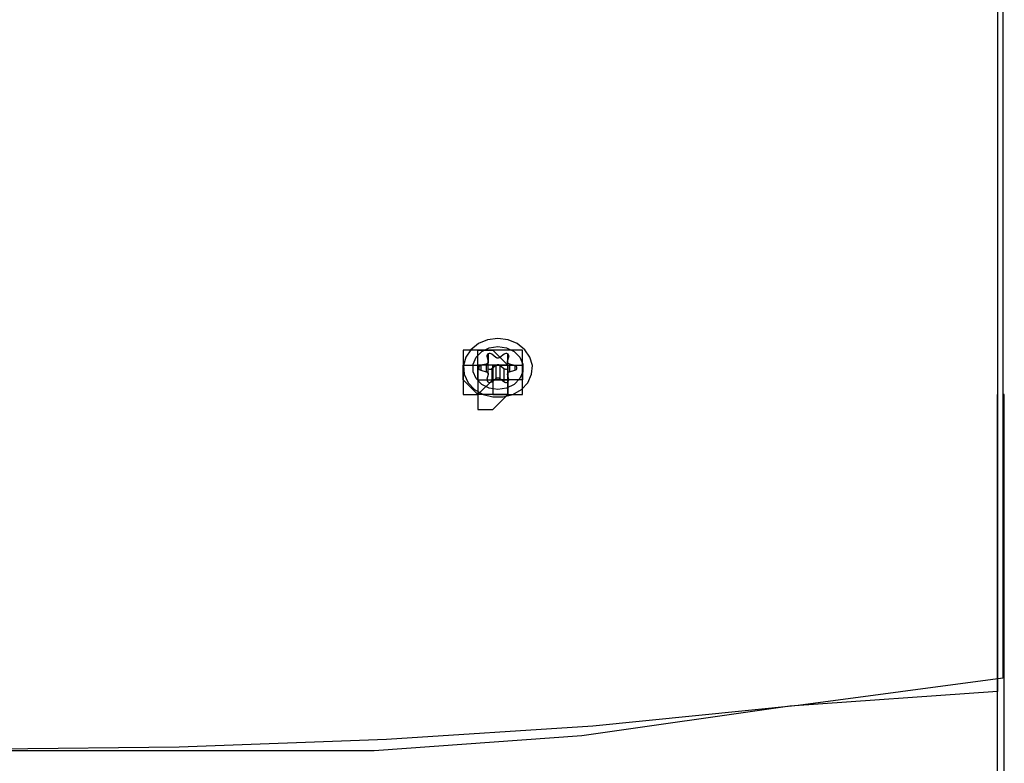
# Model space of a CAD drawing. Units: inches. Extents: x 54 to 150, y 73 to 200.
# Drawn here: x 87 to 89, y 113 to 113 of the extents above; entities that cross this region are included whole.
import ezdxf

# ---------------------------------------------------------------- set-up
doc = ezdxf.new("R2010")
doc.units = ezdxf.units.IN
doc.header["$MEASUREMENT"] = 0
for name, pattern in [('AI-Linetype-2282', [12.7, 6.35, -1.27, 1.27, -1.27, 1.27, -1.27]), ('AI-Linetype-2283', [12.7, 6.35, -1.27, 1.27, -1.27, 1.27, -1.27]), ('AI-Linetype-2284', [12.7, 6.35, -1.27, 1.27, -1.27, 1.27, -1.27]), ('AI-Linetype-2285', [12.7, 6.35, -1.27, 1.27, -1.27, 1.27, -1.27]), ('AI-Linetype-2286', [12.7, 6.35, -1.27, 1.27, -1.27, 1.27, -1.27]), ('AI-Linetype-2287', [12.7, 6.35, -1.27, 1.27, -1.27, 1.27, -1.27]), ('AI-Linetype-2288', [12.7, 6.35, -1.27, 1.27, -1.27, 1.27, -1.27]), ('AI-Linetype-2289', [12.7, 6.35, -1.27, 1.27, -1.27, 1.27, -1.27]), ('AI-Linetype-2290', [12.7, 6.35, -1.27, 1.27, -1.27, 1.27, -1.27]), ('AI-Linetype-2291', [12.7, 6.35, -1.27, 1.27, -1.27, 1.27, -1.27]), ('AI-Linetype-2292', [12.7, 6.35, -1.27, 1.27, -1.27, 1.27, -1.27]), ('AI-Linetype-2293', [12.7, 6.35, -1.27, 1.27, -1.27, 1.27, -1.27]), ('AI-Linetype-2294', [12.7, 6.35, -1.27, 1.27, -1.27, 1.27, -1.27]), ('AI-Linetype-2295', [12.7, 6.35, -1.27, 1.27, -1.27, 1.27, -1.27]), ('AI-Linetype-2296', [12.7, 6.35, -1.27, 1.27, -1.27, 1.27, -1.27]), ('AI-Linetype-2297', [12.7, 6.35, -1.27, 1.27, -1.27, 1.27, -1.27]), ('AI-Linetype-2298', [12.7, 6.35, -1.27, 1.27, -1.27, 1.27, -1.27]), ('AI-Linetype-2299', [12.7, 6.35, -1.27, 1.27, -1.27, 1.27, -1.27]), ('AI-Linetype-2300', [12.7, 6.35, -1.27, 1.27, -1.27, 1.27, -1.27]), ('AI-Linetype-2301', [12.7, 6.35, -1.27, 1.27, -1.27, 1.27, -1.27]), ('AI-Linetype-2302', [12.7, 6.35, -1.27, 1.27, -1.27, 1.27, -1.27]), ('AI-Linetype-2303', [12.7, 6.35, -1.27, 1.27, -1.27, 1.27, -1.27]), ('AI-Linetype-2304', [12.7, 6.35, -1.27, 1.27, -1.27, 1.27, -1.27]), ('AI-Linetype-2305', [12.7, 6.35, -1.27, 1.27, -1.27, 1.27, -1.27]), ('AI-Linetype-2306', [12.7, 6.35, -1.27, 1.27, -1.27, 1.27, -1.27]), ('AI-Linetype-2307', [12.7, 6.35, -1.27, 1.27, -1.27, 1.27, -1.27]), ('AI-Linetype-2308', [12.7, 6.35, -1.27, 1.27, -1.27, 1.27, -1.27]), ('AI-Linetype-2309', [12.7, 6.35, -1.27, 1.27, -1.27, 1.27, -1.27]), ('AI-Linetype-2310', [12.7, 6.35, -1.27, 1.27, -1.27, 1.27, -1.27]), ('AI-Linetype-2311', [12.7, 6.35, -1.27, 1.27, -1.27, 1.27, -1.27]), ('AI-Linetype-2312', [12.7, 6.35, -1.27, 1.27, -1.27, 1.27, -1.27]), ('AI-Linetype-2313', [12.7, 6.35, -1.27, 1.27, -1.27, 1.27, -1.27]), ('AI-Linetype-2314', [12.7, 6.35, -1.27, 1.27, -1.27, 1.27, -1.27]), ('AI-Linetype-2315', [12.7, 6.35, -1.27, 1.27, -1.27, 1.27, -1.27]), ('AI-Linetype-2316', [12.7, 6.35, -1.27, 1.27, -1.27, 1.27, -1.27]), ('AI-Linetype-2317', [12.7, 6.35, -1.27, 1.27, -1.27, 1.27, -1.27]), ('AI-Linetype-294', [12.7, 6.35, -1.27, 1.27, -1.27, 1.27, -1.27]), ('AI-Linetype-295', [12.7, 6.35, -1.27, 1.27, -1.27, 1.27, -1.27]), ('AI-Linetype-296', [12.7, 6.35, -1.27, 1.27, -1.27, 1.27, -1.27]), ('AI-Linetype-297', [12.7, 6.35, -1.27, 1.27, -1.27, 1.27, -1.27]), ('AI-Linetype-2987', [12.7, 6.35, -1.27, 1.27, -1.27, 1.27, -1.27]), ('AI-Linetype-2988', [12.7, 6.35, -1.27, 1.27, -1.27, 1.27, -1.27]), ('AI-Linetype-2989', [12.7, 6.35, -1.27, 1.27, -1.27, 1.27, -1.27]), ('AI-Linetype-2990', [12.7, 6.35, -1.27, 1.27, -1.27, 1.27, -1.27]), ('AI-Linetype-2991', [12.7, 6.35, -1.27, 1.27, -1.27, 1.27, -1.27]), ('AI-Linetype-2992', [12.7, 6.35, -1.27, 1.27, -1.27, 1.27, -1.27]), ('AI-Linetype-3332', [12.7, 6.35, -1.27, 1.27, -1.27, 1.27, -1.27]), ('AI-Linetype-3333', [12.7, 6.35, -1.27, 1.27, -1.27, 1.27, -1.27]), ('AI-Linetype-3334', [12.7, 6.35, -1.27, 1.27, -1.27, 1.27, -1.27]), ('AI-Linetype-3335', [12.7, 6.35, -1.27, 1.27, -1.27, 1.27, -1.27]), ('AI-Linetype-3650', [12.7, 6.35, -1.27, 1.27, -1.27, 1.27, -1.27]), ('AI-Linetype-3652', [12.7, 6.35, -1.27, 1.27, -1.27, 1.27, -1.27]), ('AI-Linetype-3653', [12.7, 6.35, -1.27, 1.27, -1.27, 1.27, -1.27]), ('AI-Linetype-3722', [12.7, 6.35, -1.27, 1.27, -1.27, 1.27, -1.27]), ('AI-Linetype-3725', [12.7, 6.35, -1.27, 1.27, -1.27, 1.27, -1.27]), ('AI-Linetype-3728', [12.7, 6.35, -1.27, 1.27, -1.27, 1.27, -1.27]), ('AI-Linetype-3729', [12.7, 6.35, -1.27, 1.27, -1.27, 1.27, -1.27]), ('AI-Linetype-5320', [12.7, 6.35, -1.27, 1.27, -1.27, 1.27, -1.27]), ('AI-Linetype-5321', [12.7, 6.35, -1.27, 1.27, -1.27, 1.27, -1.27]), ('AI-Linetype-5322', [12.7, 6.35, -1.27, 1.27, -1.27, 1.27, -1.27]), ('AI-Linetype-5323', [12.7, 6.35, -1.27, 1.27, -1.27, 1.27, -1.27]), ('AI-Linetype-5324', [12.7, 6.35, -1.27, 1.27, -1.27, 1.27, -1.27]), ('AI-Linetype-5325', [12.7, 6.35, -1.27, 1.27, -1.27, 1.27, -1.27]), ('AI-Linetype-5326', [12.7, 6.35, -1.27, 1.27, -1.27, 1.27, -1.27]), ('AI-Linetype-5327', [12.7, 6.35, -1.27, 1.27, -1.27, 1.27, -1.27]), ('AI-Linetype-5328', [12.7, 6.35, -1.27, 1.27, -1.27, 1.27, -1.27]), ('AI-Linetype-5329', [12.7, 6.35, -1.27, 1.27, -1.27, 1.27, -1.27]), ('AI-Linetype-5330', [12.7, 6.35, -1.27, 1.27, -1.27, 1.27, -1.27]), ('AI-Linetype-5331', [12.7, 6.35, -1.27, 1.27, -1.27, 1.27, -1.27]), ('AI-Linetype-5332', [12.7, 6.35, -1.27, 1.27, -1.27, 1.27, -1.27]), ('AI-Linetype-5333', [12.7, 6.35, -1.27, 1.27, -1.27, 1.27, -1.27]), ('AI-Linetype-5334', [12.7, 6.35, -1.27, 1.27, -1.27, 1.27, -1.27]), ('AI-Linetype-5335', [12.7, 6.35, -1.27, 1.27, -1.27, 1.27, -1.27]), ('AI-Linetype-5336', [12.7, 6.35, -1.27, 1.27, -1.27, 1.27, -1.27]), ('AI-Linetype-5337', [12.7, 6.35, -1.27, 1.27, -1.27, 1.27, -1.27]), ('AI-Linetype-5338', [12.7, 6.35, -1.27, 1.27, -1.27, 1.27, -1.27]), ('AI-Linetype-5339', [12.7, 6.35, -1.27, 1.27, -1.27, 1.27, -1.27]), ('AI-Linetype-5340', [12.7, 6.35, -1.27, 1.27, -1.27, 1.27, -1.27]), ('AI-Linetype-5341', [12.7, 6.35, -1.27, 1.27, -1.27, 1.27, -1.27]), ('AI-Linetype-5342', [12.7, 6.35, -1.27, 1.27, -1.27, 1.27, -1.27]), ('AI-Linetype-5343', [12.7, 6.35, -1.27, 1.27, -1.27, 1.27, -1.27]), ('AI-Linetype-5344', [12.7, 6.35, -1.27, 1.27, -1.27, 1.27, -1.27]), ('AI-Linetype-5345', [12.7, 6.35, -1.27, 1.27, -1.27, 1.27, -1.27]), ('AI-Linetype-5346', [12.7, 6.35, -1.27, 1.27, -1.27, 1.27, -1.27]), ('AI-Linetype-5347', [12.7, 6.35, -1.27, 1.27, -1.27, 1.27, -1.27]), ('AI-Linetype-5348', [12.7, 6.35, -1.27, 1.27, -1.27, 1.27, -1.27]), ('AI-Linetype-5349', [12.7, 6.35, -1.27, 1.27, -1.27, 1.27, -1.27]), ('AI-Linetype-5350', [12.7, 6.35, -1.27, 1.27, -1.27, 1.27, -1.27]), ('AI-Linetype-5351', [12.7, 6.35, -1.27, 1.27, -1.27, 1.27, -1.27]), ('AI-Linetype-5352', [12.7, 6.35, -1.27, 1.27, -1.27, 1.27, -1.27]), ('AI-Linetype-5353', [12.7, 6.35, -1.27, 1.27, -1.27, 1.27, -1.27]), ('AI-Linetype-5354', [12.7, 6.35, -1.27, 1.27, -1.27, 1.27, -1.27]), ('AI-Linetype-5355', [12.7, 6.35, -1.27, 1.27, -1.27, 1.27, -1.27]), ('AI-Linetype-6025', [12.7, 6.35, -1.27, 1.27, -1.27, 1.27, -1.27]), ('AI-Linetype-6026', [12.7, 6.35, -1.27, 1.27, -1.27, 1.27, -1.27]), ('AI-Linetype-6027', [12.7, 6.35, -1.27, 1.27, -1.27, 1.27, -1.27]), ('AI-Linetype-6028', [12.7, 6.35, -1.27, 1.27, -1.27, 1.27, -1.27]), ('AI-Linetype-6029', [12.7, 6.35, -1.27, 1.27, -1.27, 1.27, -1.27]), ('AI-Linetype-6030', [12.7, 6.35, -1.27, 1.27, -1.27, 1.27, -1.27]), ('AI-Linetype-612', [12.7, 6.35, -1.27, 1.27, -1.27, 1.27, -1.27]), ('AI-Linetype-614', [12.7, 6.35, -1.27, 1.27, -1.27, 1.27, -1.27]), ('AI-Linetype-615', [12.7, 6.35, -1.27, 1.27, -1.27, 1.27, -1.27]), ('AI-Linetype-684', [12.7, 6.35, -1.27, 1.27, -1.27, 1.27, -1.27]), ('AI-Linetype-687', [12.7, 6.35, -1.27, 1.27, -1.27, 1.27, -1.27]), ('AI-Linetype-690', [12.7, 6.35, -1.27, 1.27, -1.27, 1.27, -1.27]), ('AI-Linetype-691', [12.7, 6.35, -1.27, 1.27, -1.27, 1.27, -1.27])]:
    doc.linetypes.add(name, pattern=pattern)
doc.layers.add('Ebene 1', color=7, linetype='Continuous')

msp = doc.modelspace()

# ---------------------------------------------------------------- linework, layer by layer
at = {"layer": 'Ebene 1', "color": 7, "linetype": 'AI-Linetype-614', "lineweight": 25, "true_color": 0xffffff}
msp.add_lwpolyline([(88.6335, 113.8008), (88.6335, 112.6632)], dxfattribs=at)
at = {"layer": 'Ebene 1', "color": 7, "linetype": 'AI-Linetype-3652', "lineweight": 25, "true_color": 0xffffff}
msp.add_lwpolyline([(88.6335, 113.8008), (88.6335, 112.6632)], dxfattribs=at)
at = {"layer": 'Ebene 1', "color": 7, "lineweight": 25, "true_color": 0xffffff}
for points in [[(88.6271, 113.7953), (88.6271, 112.647)], [(88.0267, 113.0532), (88.0089, 113.0532), (87.9914, 113.0532), (87.9914, 113.0356), (87.9914, 113.0181), (87.9914, 113.0005), (88.0089, 113.0005), (88.0089, 112.9826), (88.0267, 112.9826), (88.0444, 113.0005), (88.062, 113.0005), (88.062, 113.0181), (88.062, 113.0356), (88.062, 113.0532), (88.0444, 113.0532), (88.0267, 113.0532)], [(88.0267, 113.0532), (88.0267, 113.0532), (88.0444, 113.0356), (88.062, 113.0356), (88.062, 113.0181), (88.0444, 113.0181), (88.0444, 113.0005), (88.0267, 113.0005), (88.0089, 113.0005), (87.9914, 113.0181), (87.9914, 113.0356), (88.0089, 113.0356), (88.0089, 113.0532), (88.0267, 113.0532)], [(88.0089, 113.0356), (88.0089, 113.0181)], [(88.0089, 113.0356), (88.0089, 113.0356)], [(88.0089, 113.0356), (88.0089, 113.0356)], [(88.0089, 113.0356), (88.0089, 113.0181)], [(88.0089, 113.0356), (88.0089, 113.0356)], [(88.0089, 113.0356), (88.0089, 113.0356)], [(88.0089, 113.0356), (88.0089, 113.0356)], [(88.0267, 113.0356), (88.0089, 113.0356)], [(88.0089, 113.0181), (88.0089, 113.0356)], [(88.0089, 113.0356), (88.0089, 113.0356)], [(88.0267, 113.0356), (88.0267, 113.0356)], [(88.0267, 113.0356), (88.0267, 113.0356)], [(88.0267, 113.0356), (88.0267, 113.0356)], [(88.0444, 113.0356), (88.0444, 113.0356), (88.0267, 113.0356)], [(88.0267, 113.0356), (88.0444, 113.0356)], [(88.0444, 113.0356), (88.0444, 113.0356), (88.0267, 113.0356)], [(88.0267, 113.0356), (88.0267, 113.0181)], [(88.0267, 113.0356), (88.0267, 113.0356)], [(88.0444, 113.0356), (88.0444, 113.0181)], [(88.0444, 113.0356), (88.0444, 113.0356)], [(88.0444, 113.0181), (88.0444, 113.0356)], [(88.0089, 113.0181), (88.0089, 113.0181)], [(88.0089, 113.0181), (88.0089, 113.0181)], [(88.0089, 113.0181), (88.0267, 113.0181)], [(88.0089, 113.0181), (88.0089, 113.0005)], [(88.0089, 113.0005), (88.0267, 113.0181)], [(88.0089, 113.0181), (88.0089, 113.0005)], [(88.0089, 113.0181), (88.0089, 113.0181)], [(88.0089, 113.0181), (88.0089, 113.0181)], [(88.0089, 113.0181), (88.0089, 113.0181)], [(88.0089, 113.0181), (88.0089, 113.0181)], [(88.0267, 113.0181), (88.0267, 113.0181)], [(88.0267, 113.0181), (88.0267, 113.0005)], [(88.0267, 113.0181), (88.0267, 113.0181)], [(88.0267, 113.0181), (88.0267, 113.0181)], [(88.0267, 113.0181), (88.0267, 113.0181)], [(88.0267, 113.0181), (88.0267, 113.0181), (88.0444, 113.0181)], [(88.0444, 113.0181), (88.0267, 113.0181)], [(88.0267, 113.0005), (88.0267, 113.0005), (88.0444, 113.0005), (88.0444, 113.0181)], [(88.0267, 113.0181), (88.0267, 113.0005)], [(88.0267, 113.0181), (88.0267, 113.0181)], [(88.0444, 113.0181), (88.0444, 113.0181)], [(88.0444, 113.0181), (88.0444, 113.0181)], [(88.0444, 113.0181), (88.0444, 113.0181)], [(88.6271, 112.8768), (88.6271, 113.0005)], [(88.6271, 113.0005), (88.6271, 113.0005)], [(88.6271, 112.8768), (88.6271, 113.0005)], [(88.6271, 113.0005), (88.6271, 113.0005)], [(88.6271, 112.8768), (88.6271, 112.8768)], [(88.6271, 111.9584), (88.6271, 112.8768)], [(88.6271, 112.8768), (88.6271, 112.8768)], [(88.6271, 111.9584), (88.6271, 112.8768)], [(88.6271, 112.647), (88.38, 112.6295), (88.1326, 112.5943), (87.8854, 112.5764), (87.6381, 112.5764), (87.3909, 112.5764), (87.1435, 112.5764), (86.8963, 112.5764), (86.5608, 112.5943), (86.2075, 112.6119), (85.8719, 112.647), (85.5188, 112.665), (85.1655, 112.6825), (84.83, 112.7001), (84.4767, 112.7177), (84.1234, 112.7177), (83.8586, 112.7177)]]:
    msp.add_lwpolyline(points, dxfattribs=at)
at = {"layer": 'Ebene 1', "color": 7, "linetype": 'AI-Linetype-2282', "lineweight": 25, "true_color": 0xffffff}
msp.add_lwpolyline([(88.0327, 113.0673), (88.0205, 113.0656), (88.0096, 113.0611), (88.0005, 113.0539), (87.9946, 113.045), (87.9917, 113.035), (87.9926, 113.0246), (87.9972, 113.0146), (88.0048, 113.0064), (88.015, 113.0005), (88.0265, 112.9978), (88.0389, 112.9978), (88.0506, 113.0005), (88.0606, 113.0064), (88.0682, 113.0146), (88.0728, 113.0246), (88.0737, 113.035), (88.0709, 113.045), (88.0649, 113.0539), (88.0558, 113.0611), (88.0449, 113.0656), (88.0327, 113.0673)], dxfattribs=at)
at = {"layer": 'Ebene 1', "color": 7, "linetype": 'AI-Linetype-5320', "lineweight": 25, "true_color": 0xffffff}
msp.add_lwpolyline([(88.0327, 113.0673), (88.0205, 113.0656), (88.0096, 113.0611), (88.0005, 113.0539), (87.9946, 113.045), (87.9917, 113.035), (87.9926, 113.0246), (87.9972, 113.0146), (88.0048, 113.0064), (88.015, 113.0005), (88.0265, 112.9978), (88.0389, 112.9978), (88.0506, 113.0005), (88.0606, 113.0064), (88.0682, 113.0146), (88.0728, 113.0246), (88.0737, 113.035), (88.0709, 113.045), (88.0649, 113.0539), (88.0558, 113.0611), (88.0449, 113.0656), (88.0327, 113.0673)], dxfattribs=at)
at = {"layer": 'Ebene 1', "color": 7, "linetype": 'AI-Linetype-612', "lineweight": 25, "true_color": 0xffffff}
msp.add_lwpolyline([(88.0327, 113.0577), (88.043, 113.0563), (88.052, 113.0518), (88.0587, 113.045), (88.0623, 113.0367), (88.0623, 113.0277), (88.0587, 113.0195), (88.052, 113.0126), (88.043, 113.0081), (88.0327, 113.0067), (88.0225, 113.0081), (88.0134, 113.0126), (88.0067, 113.0195), (88.0032, 113.0277), (88.0032, 113.0367), (88.0067, 113.045), (88.0134, 113.0518), (88.0225, 113.0563), (88.0327, 113.0577)], dxfattribs=at)
at = {"layer": 'Ebene 1', "color": 7, "linetype": 'AI-Linetype-3650', "lineweight": 25, "true_color": 0xffffff}
msp.add_lwpolyline([(88.0327, 113.0577), (88.043, 113.0563), (88.052, 113.0518), (88.0587, 113.045), (88.0623, 113.0367), (88.0623, 113.0277), (88.0587, 113.0195), (88.052, 113.0126), (88.043, 113.0081), (88.0327, 113.0067), (88.0225, 113.0081), (88.0134, 113.0126), (88.0067, 113.0195), (88.0032, 113.0277), (88.0032, 113.0367), (88.0067, 113.045), (88.0134, 113.0518), (88.0225, 113.0563), (88.0327, 113.0577)], dxfattribs=at)
at = {"layer": 'Ebene 1', "color": 7, "linetype": 'AI-Linetype-2291', "lineweight": 25, "true_color": 0xffffff}
msp.add_lwpolyline([(88.0212, 113.0401), (88.0212, 113.0398), (88.0212, 113.0391), (88.021, 113.0384), (88.0208, 113.0381), (88.0205, 113.0377), (88.02, 113.037), (88.0194, 113.037), (88.0189, 113.0367)], dxfattribs=at)
at = {"layer": 'Ebene 1', "color": 7, "linetype": 'AI-Linetype-5329', "lineweight": 25, "true_color": 0xffffff}
msp.add_lwpolyline([(88.0212, 113.0401), (88.0212, 113.0398), (88.0212, 113.0391), (88.021, 113.0384), (88.0208, 113.0381), (88.0205, 113.0377), (88.02, 113.037), (88.0194, 113.037), (88.0189, 113.0367)], dxfattribs=at)
at = {"layer": 'Ebene 1', "color": 7, "linetype": 'AI-Linetype-2289', "lineweight": 25, "true_color": 0xffffff}
msp.add_lwpolyline([(88.0255, 113.0487), (88.0246, 113.0491), (88.0236, 113.0494), (88.0224, 113.0494), (88.0213, 113.0491), (88.0205, 113.0487), (88.02, 113.0477), (88.0196, 113.0467), (88.0196, 113.046)], dxfattribs=at)
at = {"layer": 'Ebene 1', "color": 7, "linetype": 'AI-Linetype-5327', "lineweight": 25, "true_color": 0xffffff}
msp.add_lwpolyline([(88.0255, 113.0487), (88.0246, 113.0491), (88.0236, 113.0494), (88.0224, 113.0494), (88.0213, 113.0491), (88.0205, 113.0487), (88.02, 113.0477), (88.0196, 113.0467), (88.0196, 113.046)], dxfattribs=at)
at = {"layer": 'Ebene 1', "color": 7, "linetype": 'AI-Linetype-2987', "lineweight": 25, "true_color": 0xffffff}
msp.add_lwpolyline([(88.0196, 113.047), (88.0196, 113.046)], dxfattribs=at)
at = {"layer": 'Ebene 1', "color": 7, "linetype": 'AI-Linetype-6025', "lineweight": 25, "true_color": 0xffffff}
msp.add_lwpolyline([(88.0196, 113.047), (88.0196, 113.046)], dxfattribs=at)
at = {"layer": 'Ebene 1', "color": 7, "linetype": 'AI-Linetype-2290', "lineweight": 25, "true_color": 0xffffff}
msp.add_lwpolyline([(88.0196, 113.046), (88.0213, 113.0401)], dxfattribs=at)
at = {"layer": 'Ebene 1', "color": 7, "linetype": 'AI-Linetype-5328', "lineweight": 25, "true_color": 0xffffff}
msp.add_lwpolyline([(88.0196, 113.046), (88.0213, 113.0401)], dxfattribs=at)
at = {"layer": 'Ebene 1', "color": 7, "linetype": 'AI-Linetype-2988', "lineweight": 25, "true_color": 0xffffff}
msp.add_lwpolyline([(88.0212, 113.0491), (88.0212, 113.0401)], dxfattribs=at)
at = {"layer": 'Ebene 1', "color": 7, "linetype": 'AI-Linetype-6026', "lineweight": 25, "true_color": 0xffffff}
msp.add_lwpolyline([(88.0212, 113.0491), (88.0212, 113.0401)], dxfattribs=at)
at = {"layer": 'Ebene 1', "color": 7, "linetype": 'AI-Linetype-294', "lineweight": 25, "true_color": 0xffffff}
msp.add_lwpolyline([(88.0213, 113.0394), (88.0213, 113.0491)], dxfattribs=at)
at = {"layer": 'Ebene 1', "color": 7, "linetype": 'AI-Linetype-3332', "lineweight": 25, "true_color": 0xffffff}
msp.add_lwpolyline([(88.0213, 113.0394), (88.0213, 113.0491)], dxfattribs=at)
at = {"layer": 'Ebene 1', "color": 7, "linetype": 'AI-Linetype-296', "lineweight": 25, "true_color": 0xffffff}
msp.add_lwpolyline([(88.0213, 113.025), (88.0213, 113.0394)], dxfattribs=at)
at = {"layer": 'Ebene 1', "color": 7, "linetype": 'AI-Linetype-3334', "lineweight": 25, "true_color": 0xffffff}
msp.add_lwpolyline([(88.0213, 113.025), (88.0213, 113.0394)], dxfattribs=at)
at = {"layer": 'Ebene 1', "color": 7, "linetype": 'AI-Linetype-2288', "lineweight": 25, "true_color": 0xffffff}
msp.add_lwpolyline([(88.0303, 113.0446), (88.0255, 113.0484)], dxfattribs=at)
at = {"layer": 'Ebene 1', "color": 7, "linetype": 'AI-Linetype-5326', "lineweight": 25, "true_color": 0xffffff}
msp.add_lwpolyline([(88.0303, 113.0446), (88.0255, 113.0484)], dxfattribs=at)
at = {"layer": 'Ebene 1', "color": 7, "linetype": 'AI-Linetype-2287', "lineweight": 25, "true_color": 0xffffff}
msp.add_lwpolyline([(88.0349, 113.0446), (88.0344, 113.0443), (88.0339, 113.0443), (88.0332, 113.0439), (88.0327, 113.0439), (88.032, 113.0439), (88.0315, 113.0443), (88.0308, 113.0443), (88.0305, 113.0446)], dxfattribs=at)
at = {"layer": 'Ebene 1', "color": 7, "linetype": 'AI-Linetype-5325', "lineweight": 25, "true_color": 0xffffff}
msp.add_lwpolyline([(88.0349, 113.0446), (88.0344, 113.0443), (88.0339, 113.0443), (88.0332, 113.0439), (88.0327, 113.0439), (88.032, 113.0439), (88.0315, 113.0443), (88.0308, 113.0443), (88.0305, 113.0446)], dxfattribs=at)
at = {"layer": 'Ebene 1', "color": 7, "linetype": 'AI-Linetype-2286', "lineweight": 25, "true_color": 0xffffff}
msp.add_lwpolyline([(88.0401, 113.0487), (88.0351, 113.0446)], dxfattribs=at)
at = {"layer": 'Ebene 1', "color": 7, "linetype": 'AI-Linetype-5324', "lineweight": 25, "true_color": 0xffffff}
msp.add_lwpolyline([(88.0401, 113.0487), (88.0351, 113.0446)], dxfattribs=at)
at = {"layer": 'Ebene 1', "color": 7, "linetype": 'AI-Linetype-2285', "lineweight": 25, "true_color": 0xffffff}
msp.add_lwpolyline([(88.0456, 113.0456), (88.0458, 113.0467), (88.0454, 113.0474), (88.0449, 113.0484), (88.0441, 113.0491), (88.0432, 113.0494), (88.042, 113.0494), (88.041, 113.0491), (88.0401, 113.0487)], dxfattribs=at)
at = {"layer": 'Ebene 1', "color": 7, "linetype": 'AI-Linetype-5323', "lineweight": 25, "true_color": 0xffffff}
msp.add_lwpolyline([(88.0456, 113.0456), (88.0458, 113.0467), (88.0454, 113.0474), (88.0449, 113.0484), (88.0441, 113.0491), (88.0432, 113.0494), (88.042, 113.0494), (88.041, 113.0491), (88.0401, 113.0487)], dxfattribs=at)
at = {"layer": 'Ebene 1', "color": 7, "linetype": 'AI-Linetype-295', "lineweight": 25, "true_color": 0xffffff}
msp.add_lwpolyline([(88.0441, 113.0491), (88.0441, 113.0394)], dxfattribs=at)
at = {"layer": 'Ebene 1', "color": 7, "linetype": 'AI-Linetype-3333', "lineweight": 25, "true_color": 0xffffff}
msp.add_lwpolyline([(88.0441, 113.0491), (88.0441, 113.0394)], dxfattribs=at)
at = {"layer": 'Ebene 1', "color": 7, "linetype": 'AI-Linetype-2283', "lineweight": 25, "true_color": 0xffffff}
msp.add_lwpolyline([(88.0465, 113.0367), (88.046, 113.037), (88.0454, 113.0374), (88.0449, 113.0377), (88.0446, 113.0381), (88.0442, 113.0384), (88.0442, 113.0391), (88.0441, 113.0394), (88.0442, 113.0401)], dxfattribs=at)
at = {"layer": 'Ebene 1', "color": 7, "linetype": 'AI-Linetype-5321', "lineweight": 25, "true_color": 0xffffff}
msp.add_lwpolyline([(88.0465, 113.0367), (88.046, 113.037), (88.0454, 113.0374), (88.0449, 113.0377), (88.0446, 113.0381), (88.0442, 113.0384), (88.0442, 113.0391), (88.0441, 113.0394), (88.0442, 113.0401)], dxfattribs=at)
at = {"layer": 'Ebene 1', "color": 7, "linetype": 'AI-Linetype-297', "lineweight": 25, "true_color": 0xffffff}
msp.add_lwpolyline([(88.0441, 113.0394), (88.0441, 113.025)], dxfattribs=at)
at = {"layer": 'Ebene 1', "color": 7, "linetype": 'AI-Linetype-3335', "lineweight": 25, "true_color": 0xffffff}
msp.add_lwpolyline([(88.0441, 113.0394), (88.0441, 113.025)], dxfattribs=at)
at = {"layer": 'Ebene 1', "color": 7, "linetype": 'AI-Linetype-2989', "lineweight": 25, "true_color": 0xffffff}
msp.add_lwpolyline([(88.0442, 113.0491), (88.0442, 113.0401)], dxfattribs=at)
at = {"layer": 'Ebene 1', "color": 7, "linetype": 'AI-Linetype-6027', "lineweight": 25, "true_color": 0xffffff}
msp.add_lwpolyline([(88.0442, 113.0491), (88.0442, 113.0401)], dxfattribs=at)
at = {"layer": 'Ebene 1', "color": 7, "linetype": 'AI-Linetype-2284', "lineweight": 25, "true_color": 0xffffff}
msp.add_lwpolyline([(88.0442, 113.0401), (88.0458, 113.0456)], dxfattribs=at)
at = {"layer": 'Ebene 1', "color": 7, "linetype": 'AI-Linetype-5322', "lineweight": 25, "true_color": 0xffffff}
msp.add_lwpolyline([(88.0442, 113.0401), (88.0458, 113.0456)], dxfattribs=at)
at = {"layer": 'Ebene 1', "color": 7, "linetype": 'AI-Linetype-2307', "lineweight": 25, "true_color": 0xffffff}
msp.add_lwpolyline([(88.0456, 113.0467), (88.0456, 113.046)], dxfattribs=at)
at = {"layer": 'Ebene 1', "color": 7, "linetype": 'AI-Linetype-5345', "lineweight": 25, "true_color": 0xffffff}
msp.add_lwpolyline([(88.0456, 113.0467), (88.0456, 113.046)], dxfattribs=at)
at = {"layer": 'Ebene 1', "color": 7, "linetype": 'AI-Linetype-2293', "lineweight": 25, "true_color": 0xffffff}
msp.add_lwpolyline([(88.0125, 113.035), (88.0115, 113.0346), (88.0106, 113.0339), (88.0101, 113.0332), (88.01, 113.0322), (88.01, 113.0312), (88.0105, 113.0305), (88.0115, 113.0298), (88.0124, 113.0294)], dxfattribs=at)
at = {"layer": 'Ebene 1', "color": 7, "linetype": 'AI-Linetype-5331', "lineweight": 25, "true_color": 0xffffff}
msp.add_lwpolyline([(88.0125, 113.035), (88.0115, 113.0346), (88.0106, 113.0339), (88.0101, 113.0332), (88.01, 113.0322), (88.01, 113.0312), (88.0105, 113.0305), (88.0115, 113.0298), (88.0124, 113.0294)], dxfattribs=at)
at = {"layer": 'Ebene 1', "color": 7, "linetype": 'AI-Linetype-2990', "lineweight": 25, "true_color": 0xffffff}
msp.add_lwpolyline([(88.0124, 113.035), (88.0124, 113.0294)], dxfattribs=at)
at = {"layer": 'Ebene 1', "color": 7, "linetype": 'AI-Linetype-6028', "lineweight": 25, "true_color": 0xffffff}
msp.add_lwpolyline([(88.0124, 113.035), (88.0124, 113.0294)], dxfattribs=at)
at = {"layer": 'Ebene 1', "color": 7, "linetype": 'AI-Linetype-2294', "lineweight": 25, "true_color": 0xffffff}
msp.add_lwpolyline([(88.0124, 113.0294), (88.0189, 113.0277)], dxfattribs=at)
at = {"layer": 'Ebene 1', "color": 7, "linetype": 'AI-Linetype-5332', "lineweight": 25, "true_color": 0xffffff}
msp.add_lwpolyline([(88.0124, 113.0294), (88.0189, 113.0277)], dxfattribs=at)
at = {"layer": 'Ebene 1', "color": 7, "linetype": 'AI-Linetype-2292', "lineweight": 25, "true_color": 0xffffff}
msp.add_lwpolyline([(88.0189, 113.0367), (88.0125, 113.0353)], dxfattribs=at)
at = {"layer": 'Ebene 1', "color": 7, "linetype": 'AI-Linetype-5330', "lineweight": 25, "true_color": 0xffffff}
msp.add_lwpolyline([(88.0189, 113.0367), (88.0125, 113.0353)], dxfattribs=at)
at = {"layer": 'Ebene 1', "color": 7, "linetype": 'AI-Linetype-2992', "lineweight": 25, "true_color": 0xffffff}
msp.add_lwpolyline([(88.0189, 113.0367), (88.0189, 113.0277)], dxfattribs=at)
at = {"layer": 'Ebene 1', "color": 7, "linetype": 'AI-Linetype-6030', "lineweight": 25, "true_color": 0xffffff}
msp.add_lwpolyline([(88.0189, 113.0367), (88.0189, 113.0277)], dxfattribs=at)
at = {"layer": 'Ebene 1', "color": 7, "linetype": 'AI-Linetype-2295', "lineweight": 25, "true_color": 0xffffff}
msp.add_lwpolyline([(88.0189, 113.0277), (88.0194, 113.0274), (88.02, 113.027), (88.0205, 113.0267), (88.0208, 113.0263), (88.0212, 113.026), (88.0212, 113.0253), (88.0213, 113.025), (88.0212, 113.0243)], dxfattribs=at)
at = {"layer": 'Ebene 1', "color": 7, "linetype": 'AI-Linetype-5333', "lineweight": 25, "true_color": 0xffffff}
msp.add_lwpolyline([(88.0189, 113.0277), (88.0194, 113.0274), (88.02, 113.027), (88.0205, 113.0267), (88.0208, 113.0263), (88.0212, 113.026), (88.0212, 113.0253), (88.0213, 113.025), (88.0212, 113.0243)], dxfattribs=at)
at = {"layer": 'Ebene 1', "color": 7, "linetype": 'AI-Linetype-2316', "lineweight": 25, "true_color": 0xffffff}
msp.add_lwpolyline([(88.0213, 113.0312), (88.0222, 113.0308), (88.0234, 113.0308), (88.0244, 113.0308), (88.0255, 113.0315)], dxfattribs=at)
at = {"layer": 'Ebene 1', "color": 7, "linetype": 'AI-Linetype-5354', "lineweight": 25, "true_color": 0xffffff}
msp.add_lwpolyline([(88.0213, 113.0312), (88.0222, 113.0308), (88.0234, 113.0308), (88.0244, 113.0308), (88.0255, 113.0315)], dxfattribs=at)
at = {"layer": 'Ebene 1', "color": 7, "linetype": 'AI-Linetype-2315', "lineweight": 25, "true_color": 0xffffff}
msp.add_lwpolyline([(88.0253, 113.0315), (88.0303, 113.0356)], dxfattribs=at)
at = {"layer": 'Ebene 1', "color": 7, "linetype": 'AI-Linetype-5353', "lineweight": 25, "true_color": 0xffffff}
msp.add_lwpolyline([(88.0253, 113.0315), (88.0303, 113.0356)], dxfattribs=at)
at = {"layer": 'Ebene 1', "color": 7, "linetype": 'AI-Linetype-2314', "lineweight": 25, "true_color": 0xffffff}
msp.add_lwpolyline([(88.0253, 113.0315), (88.0253, 113.0157)], dxfattribs=at)
at = {"layer": 'Ebene 1', "color": 7, "linetype": 'AI-Linetype-5352', "lineweight": 25, "true_color": 0xffffff}
msp.add_lwpolyline([(88.0253, 113.0315), (88.0253, 113.0157)], dxfattribs=at)
at = {"layer": 'Ebene 1', "color": 7, "linetype": 'AI-Linetype-2310', "lineweight": 25, "true_color": 0xffffff}
msp.add_lwpolyline([(88.0303, 113.0353), (88.031, 113.0356), (88.0315, 113.036), (88.0322, 113.0363), (88.0327, 113.0363), (88.0334, 113.0363), (88.0339, 113.036), (88.0344, 113.0356), (88.0349, 113.0353)], dxfattribs=at)
at = {"layer": 'Ebene 1', "color": 7, "linetype": 'AI-Linetype-5348', "lineweight": 25, "true_color": 0xffffff}
msp.add_lwpolyline([(88.0303, 113.0353), (88.031, 113.0356), (88.0315, 113.036), (88.0322, 113.0363), (88.0327, 113.0363), (88.0334, 113.0363), (88.0339, 113.036), (88.0344, 113.0356), (88.0349, 113.0353)], dxfattribs=at)
at = {"layer": 'Ebene 1', "color": 7, "linetype": 'AI-Linetype-2309', "lineweight": 25, "true_color": 0xffffff}
msp.add_lwpolyline([(88.0303, 113.0353), (88.0303, 113.0198)], dxfattribs=at)
at = {"layer": 'Ebene 1', "color": 7, "linetype": 'AI-Linetype-5347', "lineweight": 25, "true_color": 0xffffff}
msp.add_lwpolyline([(88.0303, 113.0353), (88.0303, 113.0198)], dxfattribs=at)
at = {"layer": 'Ebene 1', "color": 7, "linetype": 'AI-Linetype-2311', "lineweight": 25, "true_color": 0xffffff}
msp.add_lwpolyline([(88.0349, 113.0353), (88.0349, 113.0198)], dxfattribs=at)
at = {"layer": 'Ebene 1', "color": 7, "linetype": 'AI-Linetype-2312', "lineweight": 25, "true_color": 0xffffff}
msp.add_lwpolyline([(88.0349, 113.0353), (88.0399, 113.0315)], dxfattribs=at)
at = {"layer": 'Ebene 1', "color": 7, "linetype": 'AI-Linetype-5349', "lineweight": 25, "true_color": 0xffffff}
msp.add_lwpolyline([(88.0349, 113.0353), (88.0349, 113.0198)], dxfattribs=at)
at = {"layer": 'Ebene 1', "color": 7, "linetype": 'AI-Linetype-5350', "lineweight": 25, "true_color": 0xffffff}
msp.add_lwpolyline([(88.0349, 113.0353), (88.0399, 113.0315)], dxfattribs=at)
at = {"layer": 'Ebene 1', "color": 7, "linetype": 'AI-Linetype-2313', "lineweight": 25, "true_color": 0xffffff}
msp.add_lwpolyline([(88.0399, 113.0315), (88.0399, 113.0157)], dxfattribs=at)
at = {"layer": 'Ebene 1', "color": 7, "linetype": 'AI-Linetype-2317', "lineweight": 25, "true_color": 0xffffff}
msp.add_lwpolyline([(88.0399, 113.0315), (88.0408, 113.0312), (88.0418, 113.0308), (88.043, 113.0308), (88.0441, 113.0312)], dxfattribs=at)
at = {"layer": 'Ebene 1', "color": 7, "linetype": 'AI-Linetype-5351', "lineweight": 25, "true_color": 0xffffff}
msp.add_lwpolyline([(88.0399, 113.0315), (88.0399, 113.0157)], dxfattribs=at)
at = {"layer": 'Ebene 1', "color": 7, "linetype": 'AI-Linetype-5355', "lineweight": 25, "true_color": 0xffffff}
msp.add_lwpolyline([(88.0399, 113.0315), (88.0408, 113.0312), (88.0418, 113.0308), (88.043, 113.0308), (88.0441, 113.0312)], dxfattribs=at)
at = {"layer": 'Ebene 1', "color": 7, "linetype": 'AI-Linetype-2303', "lineweight": 25, "true_color": 0xffffff}
msp.add_lwpolyline([(88.0442, 113.0243), (88.0442, 113.025), (88.0442, 113.0253), (88.0444, 113.026), (88.0446, 113.0263), (88.0449, 113.0267), (88.0454, 113.0274), (88.046, 113.0274), (88.0465, 113.0277)], dxfattribs=at)
at = {"layer": 'Ebene 1', "color": 7, "linetype": 'AI-Linetype-5341', "lineweight": 25, "true_color": 0xffffff}
msp.add_lwpolyline([(88.0442, 113.0243), (88.0442, 113.025), (88.0442, 113.0253), (88.0444, 113.026), (88.0446, 113.0263), (88.0449, 113.0267), (88.0454, 113.0274), (88.046, 113.0274), (88.0465, 113.0277)], dxfattribs=at)
at = {"layer": 'Ebene 1', "color": 7, "linetype": 'AI-Linetype-2306', "lineweight": 25, "true_color": 0xffffff}
msp.add_lwpolyline([(88.053, 113.035), (88.0465, 113.0367)], dxfattribs=at)
at = {"layer": 'Ebene 1', "color": 7, "linetype": 'AI-Linetype-2991', "lineweight": 25, "true_color": 0xffffff}
msp.add_lwpolyline([(88.0465, 113.0367), (88.0465, 113.0277)], dxfattribs=at)
at = {"layer": 'Ebene 1', "color": 7, "linetype": 'AI-Linetype-5344', "lineweight": 25, "true_color": 0xffffff}
msp.add_lwpolyline([(88.053, 113.035), (88.0465, 113.0367)], dxfattribs=at)
at = {"layer": 'Ebene 1', "color": 7, "linetype": 'AI-Linetype-6029', "lineweight": 25, "true_color": 0xffffff}
msp.add_lwpolyline([(88.0465, 113.0367), (88.0465, 113.0277)], dxfattribs=at)
at = {"layer": 'Ebene 1', "color": 7, "linetype": 'AI-Linetype-2304', "lineweight": 25, "true_color": 0xffffff}
msp.add_lwpolyline([(88.0465, 113.0277), (88.0529, 113.0294)], dxfattribs=at)
at = {"layer": 'Ebene 1', "color": 7, "linetype": 'AI-Linetype-5342', "lineweight": 25, "true_color": 0xffffff}
msp.add_lwpolyline([(88.0465, 113.0277), (88.0529, 113.0294)], dxfattribs=at)
at = {"layer": 'Ebene 1', "color": 7, "linetype": 'AI-Linetype-2308', "lineweight": 25, "true_color": 0xffffff}
msp.add_lwpolyline([(88.0529, 113.035), (88.0529, 113.0294)], dxfattribs=at)
at = {"layer": 'Ebene 1', "color": 7, "linetype": 'AI-Linetype-5346', "lineweight": 25, "true_color": 0xffffff}
msp.add_lwpolyline([(88.0529, 113.035), (88.0529, 113.0294)], dxfattribs=at)
at = {"layer": 'Ebene 1', "color": 7, "linetype": 'AI-Linetype-2305', "lineweight": 25, "true_color": 0xffffff}
msp.add_lwpolyline([(88.053, 113.0294), (88.0541, 113.0298), (88.0547, 113.0305), (88.0553, 113.0312), (88.0554, 113.0322), (88.0554, 113.0332), (88.0549, 113.0339), (88.0541, 113.0346), (88.0532, 113.035)], dxfattribs=at)
at = {"layer": 'Ebene 1', "color": 7, "linetype": 'AI-Linetype-5343', "lineweight": 25, "true_color": 0xffffff}
msp.add_lwpolyline([(88.053, 113.0294), (88.0541, 113.0298), (88.0547, 113.0305), (88.0553, 113.0312), (88.0554, 113.0322), (88.0554, 113.0332), (88.0549, 113.0339), (88.0541, 113.0346), (88.0532, 113.035)], dxfattribs=at)
at = {"layer": 'Ebene 1', "color": 7, "linetype": 'AI-Linetype-2296', "lineweight": 25, "true_color": 0xffffff}
msp.add_lwpolyline([(88.0212, 113.0243), (88.0196, 113.0188)], dxfattribs=at)
at = {"layer": 'Ebene 1', "color": 7, "linetype": 'AI-Linetype-5334', "lineweight": 25, "true_color": 0xffffff}
msp.add_lwpolyline([(88.0212, 113.0243), (88.0196, 113.0188)], dxfattribs=at)
at = {"layer": 'Ebene 1', "color": 7, "linetype": 'AI-Linetype-2297', "lineweight": 25, "true_color": 0xffffff}
msp.add_lwpolyline([(88.0198, 113.0188), (88.0196, 113.0177), (88.02, 113.017), (88.0205, 113.016), (88.0213, 113.0157), (88.0222, 113.015), (88.0234, 113.015), (88.0244, 113.0153), (88.0253, 113.016)], dxfattribs=at)
at = {"layer": 'Ebene 1', "color": 7, "linetype": 'AI-Linetype-5335', "lineweight": 25, "true_color": 0xffffff}
msp.add_lwpolyline([(88.0198, 113.0188), (88.0196, 113.0177), (88.02, 113.017), (88.0205, 113.016), (88.0213, 113.0157), (88.0222, 113.015), (88.0234, 113.015), (88.0244, 113.0153), (88.0253, 113.016)], dxfattribs=at)
at = {"layer": 'Ebene 1', "color": 7, "linetype": 'AI-Linetype-2298', "lineweight": 25, "true_color": 0xffffff}
msp.add_lwpolyline([(88.0253, 113.0157), (88.0303, 113.0198)], dxfattribs=at)
at = {"layer": 'Ebene 1', "color": 7, "linetype": 'AI-Linetype-5336', "lineweight": 25, "true_color": 0xffffff}
msp.add_lwpolyline([(88.0253, 113.0157), (88.0303, 113.0198)], dxfattribs=at)
at = {"layer": 'Ebene 1', "color": 7, "linetype": 'AI-Linetype-2299', "lineweight": 25, "true_color": 0xffffff}
msp.add_lwpolyline([(88.0303, 113.0198), (88.031, 113.0201), (88.0315, 113.0205), (88.0322, 113.0205), (88.0327, 113.0205), (88.0334, 113.0205), (88.0339, 113.0205), (88.0344, 113.0201), (88.0349, 113.0198)], dxfattribs=at)
at = {"layer": 'Ebene 1', "color": 7, "linetype": 'AI-Linetype-5337', "lineweight": 25, "true_color": 0xffffff}
msp.add_lwpolyline([(88.0303, 113.0198), (88.031, 113.0201), (88.0315, 113.0205), (88.0322, 113.0205), (88.0327, 113.0205), (88.0334, 113.0205), (88.0339, 113.0205), (88.0344, 113.0201), (88.0349, 113.0198)], dxfattribs=at)
at = {"layer": 'Ebene 1', "color": 7, "linetype": 'AI-Linetype-2300', "lineweight": 25, "true_color": 0xffffff}
msp.add_lwpolyline([(88.0349, 113.0198), (88.0399, 113.016)], dxfattribs=at)
at = {"layer": 'Ebene 1', "color": 7, "linetype": 'AI-Linetype-5338', "lineweight": 25, "true_color": 0xffffff}
msp.add_lwpolyline([(88.0349, 113.0198), (88.0399, 113.016)], dxfattribs=at)
at = {"layer": 'Ebene 1', "color": 7, "linetype": 'AI-Linetype-2301', "lineweight": 25, "true_color": 0xffffff}
msp.add_lwpolyline([(88.0399, 113.016), (88.0408, 113.0153), (88.0418, 113.015), (88.043, 113.015), (88.0441, 113.0153), (88.0449, 113.016), (88.0454, 113.0167), (88.0458, 113.0177), (88.0458, 113.0184)], dxfattribs=at)
at = {"layer": 'Ebene 1', "color": 7, "linetype": 'AI-Linetype-5339', "lineweight": 25, "true_color": 0xffffff}
msp.add_lwpolyline([(88.0399, 113.016), (88.0408, 113.0153), (88.0418, 113.015), (88.043, 113.015), (88.0441, 113.0153), (88.0449, 113.016), (88.0454, 113.0167), (88.0458, 113.0177), (88.0458, 113.0184)], dxfattribs=at)
at = {"layer": 'Ebene 1', "color": 7, "linetype": 'AI-Linetype-2302', "lineweight": 25, "true_color": 0xffffff}
msp.add_lwpolyline([(88.0458, 113.0184), (88.0441, 113.0243)], dxfattribs=at)
at = {"layer": 'Ebene 1', "color": 7, "linetype": 'AI-Linetype-5340', "lineweight": 25, "true_color": 0xffffff}
msp.add_lwpolyline([(88.0458, 113.0184), (88.0441, 113.0243)], dxfattribs=at)
at = {"layer": 'Ebene 1', "color": 7, "linetype": 'AI-Linetype-690', "lineweight": 25, "true_color": 0xffffff}
msp.add_lwpolyline([(88.6352, 113.0005), (88.6333, 113.0005)], dxfattribs=at)
at = {"layer": 'Ebene 1', "color": 7, "linetype": 'AI-Linetype-3728', "lineweight": 25, "true_color": 0xffffff}
msp.add_lwpolyline([(88.6352, 113.0005), (88.6333, 113.0005)], dxfattribs=at)
at = {"layer": 'Ebene 1', "color": 7, "linetype": 'AI-Linetype-691', "lineweight": 25, "true_color": 0xffffff}
msp.add_lwpolyline([(88.6352, 112.8854), (88.6352, 113.0005)], dxfattribs=at)
at = {"layer": 'Ebene 1', "color": 7, "linetype": 'AI-Linetype-3729', "lineweight": 25, "true_color": 0xffffff}
msp.add_lwpolyline([(88.6352, 112.8854), (88.6352, 113.0005)], dxfattribs=at)
at = {"layer": 'Ebene 1', "color": 7, "linetype": 'AI-Linetype-687', "lineweight": 25, "true_color": 0xffffff}
msp.add_lwpolyline([(88.6352, 112.8854), (88.6333, 112.8854)], dxfattribs=at)
at = {"layer": 'Ebene 1', "color": 7, "linetype": 'AI-Linetype-3725', "lineweight": 25, "true_color": 0xffffff}
msp.add_lwpolyline([(88.6352, 112.8854), (88.6333, 112.8854)], dxfattribs=at)
at = {"layer": 'Ebene 1', "color": 7, "linetype": 'AI-Linetype-684', "lineweight": 25, "true_color": 0xffffff}
msp.add_lwpolyline([(88.6352, 111.9732), (88.6352, 112.8854)], dxfattribs=at)
at = {"layer": 'Ebene 1', "color": 7, "linetype": 'AI-Linetype-3722', "lineweight": 25, "true_color": 0xffffff}
msp.add_lwpolyline([(88.6352, 111.9732), (88.6352, 112.8854)], dxfattribs=at)
at = {"layer": 'Ebene 1', "color": 7, "linetype": 'AI-Linetype-615', "lineweight": 25, "true_color": 0xffffff}
msp.add_lwpolyline([(88.6335, 112.6632), (88.3901, 112.6305), (88.1457, 112.606), (87.9001, 112.5902), (87.6534, 112.5809), (87.406, 112.5781), (87.1576, 112.5806), (86.9086, 112.5878), (86.5649, 112.604), (86.2202, 112.6247), (85.8745, 112.6481), (85.5283, 112.6722), (85.1814, 112.6946), (84.8339, 112.7132), (84.4865, 112.7256), (84.1392, 112.7301), (83.8664, 112.7263)], dxfattribs=at)
at = {"layer": 'Ebene 1', "color": 7, "linetype": 'AI-Linetype-3653', "lineweight": 25, "true_color": 0xffffff}
msp.add_lwpolyline([(88.6335, 112.6632), (88.3901, 112.6305), (88.1457, 112.606), (87.9001, 112.5902), (87.6534, 112.5809), (87.406, 112.5781), (87.1576, 112.5806), (86.9086, 112.5878), (86.5649, 112.604), (86.2202, 112.6247), (85.8745, 112.6481), (85.5283, 112.6722), (85.1814, 112.6946), (84.8339, 112.7132), (84.4865, 112.7256), (84.1392, 112.7301), (83.8664, 112.7263)], dxfattribs=at)
at = {"layer": 'Ebene 1', "color": 7, "lineweight": 25, "true_color": 0xffffff}
msp.add_open_spline([(88.0267, 113.0181), (88.0267, 113.0181), (88.0267, 113.0356), (88.0267, 113.0356), (88.0267, 113.0356), (88.0267, 113.0181), (88.0267, 113.0181)], degree=3, knots=[0, 0, 0, 0, 1, 1, 1, 2, 2, 2, 2], dxfattribs=at)

doc.saveas('drawing.dxf')
